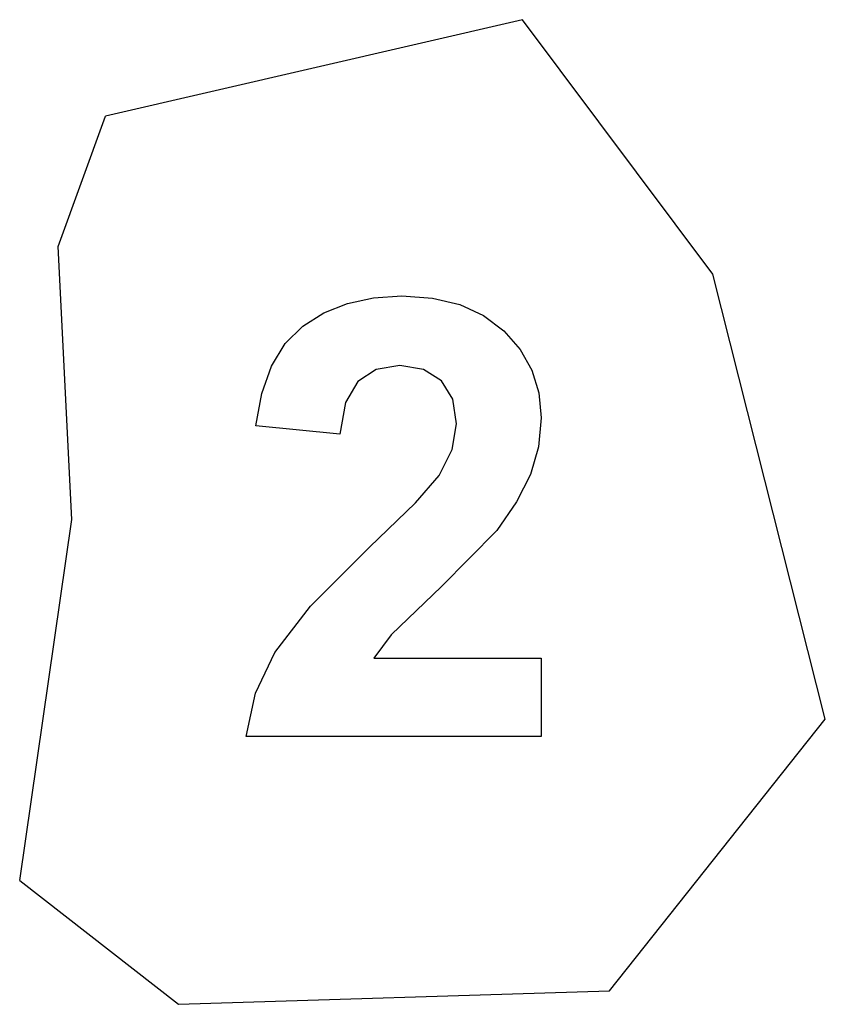
# Model space of a CAD drawing. Extents: x -189 to 189, y -232 to 232.
import ezdxf

# ---------------------------------------------------------------- set-up
doc = ezdxf.new("R2010")
doc.units = 0
doc.layers.get('0').update_dxf_attribs({"linetype": 'CONTINUOUS'})

msp = doc.modelspace()

# ---------------------------------------------------------------- linework, layer by layer
for p, q in [((46.97, 231.69), (-149.1, 186.24)), ((136.55, 111.95), (46.97, 231.69)), ((-171.34, 125), (-149.1, 186.24)), ((-164.99, -3.6), (-171.34, 125)), ((189.46, -97.47), (136.55, 111.95)), ((-46.35, 93.73), (-35.31, 98.17)), ((-35.31, 98.17), (-23.11, 100.84)), ((-23.11, 100.84), (-9.75, 101.73)), ((-9.75, 101.73), (4.72, 100.7)), ((4.72, 100.7), (17.54, 97.61)), ((17.54, 97.61), (28.73, 92.46)), ((-56.23, 87.5), (-46.35, 93.73)), ((28.73, 92.46), (38.28, 85.25)), ((-64.58, 79.24), (-56.23, 87.5)), ((38.28, 85.25), (45.92, 76.51)), ((-71.05, 68.67), (-64.58, 79.24)), ((45.92, 76.51), (51.38, 66.76)), ((-75.64, 55.79), (-71.05, 68.67)), ((-21.86, 67.05), (-30.45, 61.45)), ((-10.73, 68.91), (-21.86, 67.05)), ((0.45, 67.13), (-10.73, 68.91)), ((8.92, 61.8), (0.45, 67.13)), ((51.38, 66.76), (54.65, 56.02)), ((-30.45, 61.45), (-36.23, 51.52)), ((14.25, 53.16), (8.92, 61.8)), ((-78.34, 40.6), (-75.64, 55.79)), ((54.65, 56.02), (55.75, 44.26)), ((-36.23, 51.52), (-38.9, 36.66)), ((16.03, 41.45), (14.25, 53.16)), ((55.75, 44.26), (54.5, 30.66)), ((-38.9, 36.66), (-78.34, 40.6)), ((13.99, 29.41), (16.03, 41.45)), ((7.86, 17.22), (13.99, 29.41)), ((54.5, 30.66), (50.75, 17.71)), ((-3.37, 4.33), (7.86, 17.22)), ((50.75, 17.71), (44.28, 4.81)), ((44.28, 4.81), (34.9, -8.69)), ((-24.96, -16.58), (-3.37, 4.33)), ((-189.46, -173.44), (-164.99, -3.6)), ((34.9, -8.69), (8.99, -35.03)), ((-52.7, -44.38), (-24.96, -16.58)), ((8.99, -35.03), (-14.75, -57.85)), ((-69.47, -66.09), (-52.7, -44.38)), ((-14.75, -57.85), (-22.85, -68.83)), ((-78.48, -85.3), (-69.47, -66.09)), ((-22.85, -68.83), (55.75, -68.83)), ((55.75, -68.83), (55.75, -105.59)), ((-82.99, -105.59), (-78.48, -85.3)), ((87.95, -225.29), (189.46, -97.47)), ((55.75, -105.59), (-82.99, -105.59)), ((-189.46, -173.44), (-114.77, -231.69)), ((-114.77, -231.69), (87.95, -225.29))]:
    msp.add_line(p, q)

doc.saveas('drawing.dxf')
